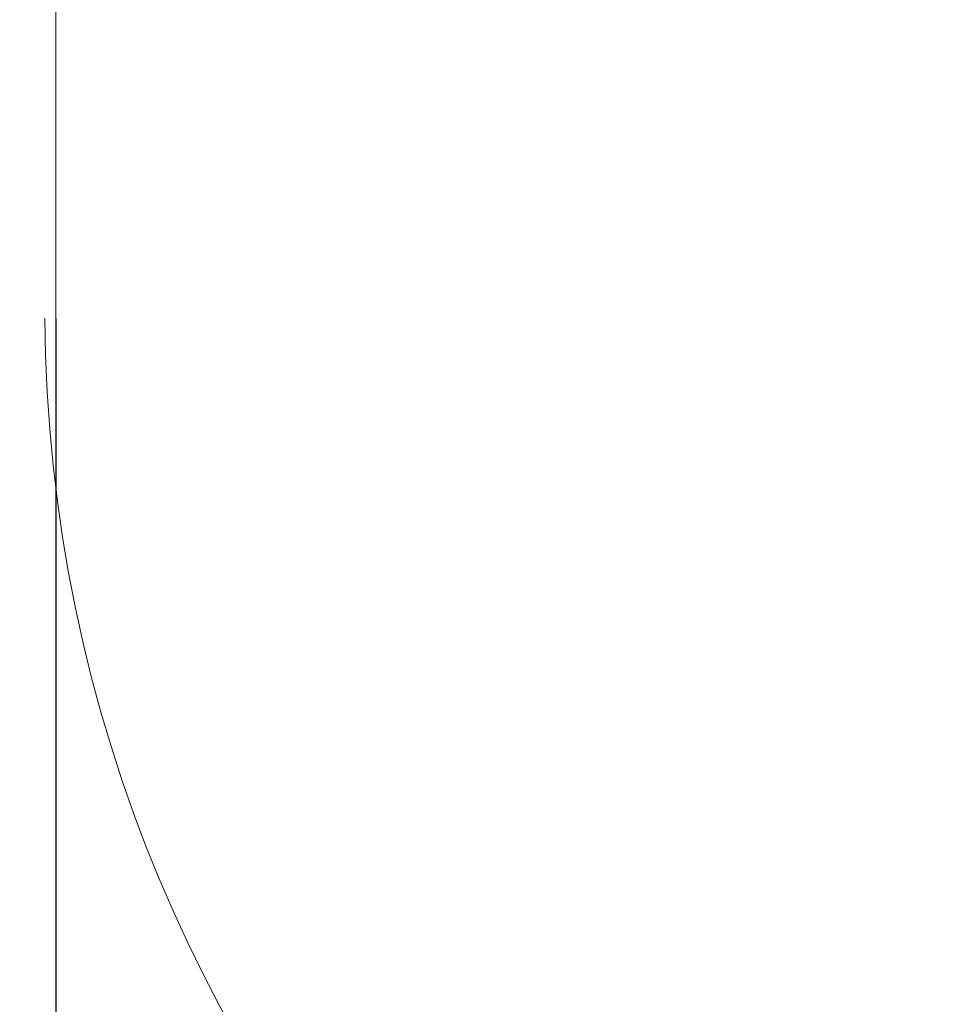
# Model space of a CAD drawing. Units: millimetres. Extents: x -1476 to 11534, y -370 to 13209.
# Drawn here: x 343 to 2092, y 5319 to 7163 of the extents above; entities that cross this region are included whole.
import ezdxf

# ---------------------------------------------------------------- set-up
doc = ezdxf.new("R2010")
doc.units = ezdxf.units.MM
doc.layers.add('Dimensions', color=7, linetype='Continuous')
doc.layers.add('Safetyarea', color=131, linetype='Continuous')
doc.styles.get("Standard").update_dxf_attribs({"font": 'arial.ttf'})
doc.dimstyles.new('Leikkiset keinu', dxfattribs={"dimtxt": 150, "dimasz": 2.5, "dimexe": 0.06, "dimexo": 0.625, "dimtad": 0, "dimtih": 1, "dimtoh": 1, "dimdec": 0, "dimtxsty": 'Standard', "dimcen": 2.5, "dimadec": 0, "dimazin": 0, "dimtfac": 1, "dimtmove": 0, "dimatfit": 3, "dimfxl": 1, "dimarcsym": 0})

# ---------------------------------------------------------------- blocks, each defined once
blk = doc.blocks.new('*D2')
at = {"layer": 'Defpoints', "color": 0}
for p in [(3109.7, 12005.8), (-1192.2, 756.6), (6094.6, 756.6)]:
    blk.add_point(p, dxfattribs=at)
at = {"layer": 'Dimensions', "color": 0, "lineweight": -2}
for p, q in [((3109, 12005.8), (-1192.3, 12005.8)), ((-1192.2, 12003.3), (-1192.2, 6458.4)), ((-1192.2, 759.1), (-1192.2, 6304)), ((6093.9, 756.6), (-1192.3, 756.6))]:
    blk.add_line(p, q, dxfattribs=at)
at = {"layer": 'Dimensions', "color": 0}
for points in [[(-1191.8, 12003.3), (-1192.6, 12003.3), (-1192.2, 12005.8)], [(-1192.6, 759.1), (-1191.8, 759.1), (-1192.2, 756.6)]]:
    blk.add_solid(points, dxfattribs=at)
at = {"layer": 'Dimensions', "color": 0, "insert": (-1192.2, 6381.2), "char_height": 150, "attachment_point": 5}
blk.add_mtext('11249', dxfattribs=at)
blk = doc.blocks.new('*D3')
at = {"layer": 'Defpoints', "color": 0}
for p in [(411, 6603.8), (11532.6, 3541.6), (11532.6, -271.2)]:
    blk.add_point(p, dxfattribs=at)
at = {"layer": 'Dimensions', "color": 0, "lineweight": -2}
for p, q in [((411, 6603.2), (411, -271.3)), ((11532.6, 3540.9), (11532.6, -271.3)), ((413.5, -271.2), (5697.1, -271.2)), ((11530.1, -271.2), (6246.5, -271.2))]:
    blk.add_line(p, q, dxfattribs=at)
at = {"layer": 'Dimensions', "color": 0}
for points in [[(413.5, -270.8), (413.5, -271.6), (411, -271.2)], [(11530.1, -271.6), (11530.1, -270.8), (11532.6, -271.2)]]:
    blk.add_solid(points, dxfattribs=at)
at = {"layer": 'Dimensions', "color": 0, "insert": (5971.8, -271.2), "char_height": 150, "attachment_point": 5}
blk.add_mtext('11122', dxfattribs=at)
blk = doc.blocks.new('*D4')
at = {"layer": 'Defpoints', "color": 0}
for p in [(-303.8, 10266.3), (3321.1, 10266.3), (6285.1, 2502.4)]:
    blk.add_point(p, dxfattribs=at)
at = {"layer": 'Dimensions', "color": 0, "lineweight": -2}
for p, q in [((3320.5, 10266.3), (-303.8, 10266.3)), ((-303.8, 10263.8), (-303.8, 6461.6)), ((-303.8, 2504.9), (-303.8, 6307.2)), ((6284.5, 2502.4), (-303.8, 2502.4))]:
    blk.add_line(p, q, dxfattribs=at)
at = {"layer": 'Dimensions', "color": 0}
for points in [[(-303.4, 10263.8), (-304.2, 10263.8), (-303.8, 10266.3)], [(-304.2, 2504.9), (-303.4, 2504.9), (-303.8, 2502.4)]]:
    blk.add_solid(points, dxfattribs=at)
at = {"layer": 'Dimensions', "color": 0, "insert": (-303.8, 6384.4), "char_height": 150, "attachment_point": 5}
blk.add_mtext('7764', dxfattribs=at)

msp = doc.modelspace()

# ---------------------------------------------------------------- linework, layer by layer
at = {"layer": 'Safetyarea', "lineweight": 5, "ltscale": 10}
msp.add_line((411, 9341.8), (411, 6603.8), dxfattribs=at)
msp.add_arc((3170.6, 6626.2), 2780.7, 180.4625, 267.8391, dxfattribs=at)

# ---------------------------------------------------------------- dimensions: what is measured, and where the dimension line sits
at = {"layer": 'Dimensions'}
for base, p1, p2, picture, middle in [((-1192.2, 756.6), (3109.7, 12005.8), (6094.6, 756.6), '*D2', (-1192.2, 6381.2)), ((-303.8, 10266.3), (6285.1, 2502.4), (3321.1, 10266.3), '*D4', (-303.8, 6384.4))]:
    dim = msp.add_linear_dim(base=base, p1=p1, p2=p2, angle=90, dimstyle='Leikkiset keinu', dxfattribs=at)
    dim.commit()
    dim.dimension.update_dxf_attribs({"geometry": picture, "text_midpoint": middle})
dim = msp.add_linear_dim(base=(11532.6, -271.2), p1=(411, 6603.8), p2=(11532.6, 3541.6), dimstyle='Leikkiset keinu', dxfattribs=at)
dim.commit()
dim.dimension.update_dxf_attribs({"geometry": '*D3', "text_midpoint": (5971.8, -271.2), "dimtype": 160})

doc.saveas('drawing.dxf')
